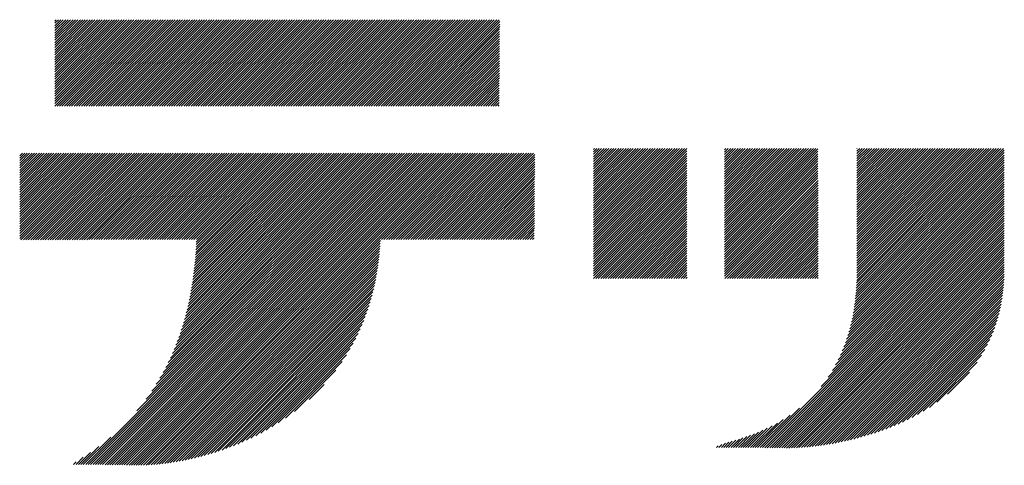
# Model space of a CAD drawing. Extents: x 124 to 4085, y 80 to 2888.
# Drawn here: x 3092 to 3164, y 124 to 157 of the extents above; entities that cross this region are included whole.
import ezdxf

# ---------------------------------------------------------------- set-up
doc = ezdxf.new("R2010")
doc.units = 0
doc.header["$LTSCALE"] = 10
doc.header["$MEASUREMENT"] = 0
doc.layers.add('_B-0_', color=7, linetype='CONTINUOUS')

msp = doc.modelspace()

# ---------------------------------------------------------------- linework, layer by layer
at = {"layer": '_B-0_', "color": 7, "linetype": 'Continuous'}
for p, q in [((3094.708, 150.421), (3100.98, 156.692)), ((3094.708, 150.598), (3100.803, 156.692)), ((3094.708, 150.774), (3100.626, 156.692)), ((3094.708, 150.951), (3100.45, 156.692)), ((3094.708, 151.128), (3100.273, 156.692)), ((3094.708, 151.305), (3100.096, 156.692)), ((3094.708, 151.481), (3099.919, 156.692)), ((3094.708, 151.658), (3099.743, 156.692)), ((3094.708, 151.835), (3099.566, 156.692)), ((3094.708, 152.012), (3099.389, 156.692)), ((3094.708, 152.188), (3099.212, 156.692)), ((3094.708, 152.365), (3099.035, 156.692)), ((3094.708, 152.542), (3098.859, 156.692)), ((3094.708, 152.719), (3098.682, 156.692)), ((3094.708, 152.896), (3098.505, 156.692)), ((3094.708, 153.072), (3098.328, 156.692)), ((3094.708, 153.249), (3098.152, 156.692)), ((3094.708, 153.426), (3097.975, 156.692)), ((3094.708, 153.603), (3097.798, 156.692)), ((3094.708, 153.779), (3097.621, 156.692)), ((3094.708, 153.956), (3097.444, 156.692)), ((3094.708, 154.133), (3097.268, 156.692)), ((3094.708, 154.31), (3097.091, 156.692)), ((3094.708, 154.487), (3096.914, 156.692)), ((3094.708, 154.663), (3096.737, 156.692)), ((3094.708, 154.84), (3096.561, 156.692)), ((3094.708, 155.017), (3096.384, 156.692)), ((3094.708, 155.194), (3096.207, 156.692)), ((3094.708, 155.37), (3096.03, 156.692)), ((3094.708, 155.547), (3095.853, 156.692)), ((3094.708, 155.724), (3095.677, 156.692)), ((3094.708, 155.901), (3095.5, 156.692)), ((3094.708, 156.078), (3095.323, 156.692)), ((3094.708, 156.254), (3095.146, 156.692)), ((3094.708, 156.431), (3094.97, 156.692)), ((3094.708, 156.608), (3094.793, 156.692)), ((3094.868, 150.403), (3101.157, 156.692)), ((3095.044, 150.403), (3101.334, 156.692)), ((3095.221, 150.403), (3101.51, 156.692)), ((3095.398, 150.403), (3101.687, 156.692)), ((3095.575, 150.404), (3101.864, 156.692)), ((3095.752, 150.404), (3102.041, 156.692)), ((3095.929, 150.404), (3102.217, 156.692)), ((3096.106, 150.404), (3102.394, 156.692)), ((3096.283, 150.404), (3102.571, 156.692)), ((3096.459, 150.404), (3102.748, 156.692)), ((3096.636, 150.404), (3102.925, 156.692)), ((3096.813, 150.404), (3103.101, 156.692)), ((3096.99, 150.404), (3103.278, 156.692)), ((3097.167, 150.404), (3103.455, 156.692)), ((3097.344, 150.405), (3103.632, 156.692)), ((3097.521, 150.405), (3103.808, 156.692)), ((3097.698, 150.405), (3103.985, 156.692)), ((3097.874, 150.405), (3104.162, 156.692)), ((3098.051, 150.405), (3104.339, 156.692)), ((3098.228, 150.405), (3104.516, 156.692)), ((3098.405, 150.405), (3104.692, 156.692)), ((3098.582, 150.405), (3104.869, 156.692)), ((3098.759, 150.405), (3105.046, 156.692)), ((3098.936, 150.405), (3105.223, 156.692)), ((3099.113, 150.406), (3105.399, 156.692)), ((3099.289, 150.406), (3105.576, 156.692)), ((3099.466, 150.406), (3105.753, 156.692)), ((3099.643, 150.406), (3105.93, 156.692)), ((3099.82, 150.406), (3106.107, 156.692)), ((3099.997, 150.406), (3106.283, 156.692)), ((3100.174, 150.406), (3106.46, 156.692)), ((3100.351, 150.406), (3106.637, 156.692)), ((3100.528, 150.406), (3106.814, 156.692)), ((3100.705, 150.406), (3106.99, 156.692)), ((3100.881, 150.407), (3107.167, 156.692)), ((3101.058, 150.407), (3107.344, 156.692)), ((3101.235, 150.407), (3107.521, 156.692)), ((3101.412, 150.407), (3107.698, 156.692)), ((3101.589, 150.407), (3107.874, 156.692)), ((3101.766, 150.407), (3108.051, 156.692)), ((3101.943, 150.407), (3108.228, 156.692)), ((3102.12, 150.407), (3108.405, 156.692)), ((3102.296, 150.407), (3108.581, 156.692)), ((3102.473, 150.407), (3108.758, 156.692)), ((3102.65, 150.408), (3108.935, 156.692)), ((3102.827, 150.408), (3109.112, 156.692)), ((3103.004, 150.408), (3109.289, 156.692)), ((3103.181, 150.408), (3109.465, 156.692)), ((3103.358, 150.408), (3109.642, 156.692)), ((3103.535, 150.408), (3109.819, 156.692)), ((3103.711, 150.408), (3109.996, 156.692)), ((3103.888, 150.408), (3110.172, 156.692)), ((3104.065, 150.408), (3110.349, 156.692)), ((3104.242, 150.409), (3110.526, 156.692)), ((3104.419, 150.409), (3110.703, 156.692)), ((3104.596, 150.409), (3110.88, 156.692)), ((3104.773, 150.409), (3111.056, 156.692)), ((3104.95, 150.409), (3111.233, 156.692)), ((3105.126, 150.409), (3111.41, 156.692)), ((3105.303, 150.409), (3111.587, 156.692)), ((3105.48, 150.409), (3111.763, 156.692)), ((3105.657, 150.409), (3111.94, 156.692)), ((3105.834, 150.409), (3112.117, 156.692)), ((3106.011, 150.41), (3112.294, 156.692)), ((3106.188, 150.41), (3112.471, 156.692)), ((3106.365, 150.41), (3112.647, 156.692)), ((3106.542, 150.41), (3112.824, 156.692)), ((3106.718, 150.41), (3113.001, 156.692)), ((3106.895, 150.41), (3113.178, 156.692)), ((3107.072, 150.41), (3113.354, 156.692)), ((3107.249, 150.41), (3113.531, 156.692)), ((3107.426, 150.41), (3113.708, 156.692)), ((3107.603, 150.41), (3113.885, 156.692)), ((3107.78, 150.411), (3114.061, 156.692)), ((3107.957, 150.411), (3114.238, 156.692)), ((3108.133, 150.411), (3114.415, 156.692)), ((3108.31, 150.411), (3114.592, 156.692)), ((3108.487, 150.411), (3114.769, 156.692)), ((3108.664, 150.411), (3114.945, 156.692)), ((3108.841, 150.411), (3115.122, 156.692)), ((3109.018, 150.411), (3115.299, 156.692)), ((3109.195, 150.411), (3115.476, 156.692)), ((3109.372, 150.411), (3115.652, 156.692)), ((3109.548, 150.412), (3115.829, 156.692)), ((3109.725, 150.412), (3116.006, 156.692)), ((3109.902, 150.412), (3116.183, 156.692)), ((3110.079, 150.412), (3116.36, 156.692)), ((3110.256, 150.412), (3116.536, 156.692)), ((3110.433, 150.412), (3116.713, 156.692)), ((3110.61, 150.412), (3116.89, 156.692)), ((3110.787, 150.412), (3117.067, 156.692)), ((3110.963, 150.412), (3117.243, 156.692)), ((3111.14, 150.412), (3117.42, 156.692)), ((3111.317, 150.413), (3117.597, 156.692)), ((3111.494, 150.413), (3117.774, 156.692)), ((3111.671, 150.413), (3117.951, 156.692)), ((3111.848, 150.413), (3118.127, 156.692)), ((3112.025, 150.413), (3118.304, 156.692)), ((3112.202, 150.413), (3118.481, 156.692)), ((3112.379, 150.413), (3118.658, 156.692)), ((3112.555, 150.413), (3118.834, 156.692)), ((3112.732, 150.413), (3119.011, 156.692)), ((3112.909, 150.414), (3119.188, 156.692)), ((3113.086, 150.414), (3119.365, 156.692)), ((3113.263, 150.414), (3119.542, 156.692)), ((3113.44, 150.414), (3119.718, 156.692)), ((3113.617, 150.414), (3119.895, 156.692)), ((3113.794, 150.414), (3120.072, 156.692)), ((3113.97, 150.414), (3120.249, 156.692)), ((3114.147, 150.414), (3120.425, 156.692)), ((3114.324, 150.414), (3120.602, 156.692)), ((3114.501, 150.414), (3120.779, 156.692)), ((3114.678, 150.415), (3120.956, 156.692)), ((3114.855, 150.415), (3121.133, 156.692)), ((3115.032, 150.415), (3121.309, 156.692)), ((3115.209, 150.415), (3121.486, 156.692)), ((3115.385, 150.415), (3121.663, 156.692)), ((3115.562, 150.415), (3121.84, 156.692)), ((3115.739, 150.415), (3122.016, 156.692)), ((3115.916, 150.415), (3122.193, 156.692)), ((3116.093, 150.415), (3122.37, 156.692)), ((3116.27, 150.415), (3122.547, 156.692)), ((3116.447, 150.416), (3122.724, 156.692)), ((3116.624, 150.416), (3122.9, 156.692)), ((3116.8, 150.416), (3123.077, 156.692)), ((3116.977, 150.416), (3123.254, 156.692)), ((3117.154, 150.416), (3123.431, 156.692)), ((3117.331, 150.416), (3123.607, 156.692)), ((3117.508, 150.416), (3123.784, 156.692)), ((3117.685, 150.416), (3123.961, 156.692)), ((3117.862, 150.416), (3124.138, 156.692)), ((3118.039, 150.416), (3124.315, 156.692)), ((3118.216, 150.417), (3124.491, 156.692)), ((3118.392, 150.417), (3124.668, 156.692)), ((3118.569, 150.417), (3124.845, 156.692)), ((3118.746, 150.417), (3125.022, 156.692)), ((3118.923, 150.417), (3125.198, 156.692)), ((3119.1, 150.417), (3125.375, 156.692)), ((3119.277, 150.417), (3125.552, 156.692)), ((3119.454, 150.417), (3125.729, 156.692)), ((3119.631, 150.417), (3125.906, 156.692)), ((3119.807, 150.417), (3126.082, 156.692)), ((3119.984, 150.418), (3126.259, 156.692)), ((3120.161, 150.418), (3126.436, 156.692)), ((3120.338, 150.418), (3126.613, 156.692)), ((3120.515, 150.418), (3126.789, 156.692)), ((3120.692, 150.418), (3126.966, 156.692)), ((3120.869, 150.418), (3127.006, 156.555)), ((3121.046, 150.418), (3127.005, 156.377)), ((3121.222, 150.418), (3127.004, 156.2)), ((3121.399, 150.418), (3127.003, 156.022)), ((3121.576, 150.419), (3127.001, 155.844)), ((3121.753, 150.419), (3127, 155.666)), ((3121.93, 150.419), (3126.999, 155.488)), ((3122.107, 150.419), (3126.998, 155.31)), ((3122.284, 150.419), (3126.997, 155.132)), ((3122.461, 150.419), (3126.996, 154.954)), ((3122.637, 150.419), (3126.995, 154.776)), ((3122.814, 150.419), (3126.993, 154.598)), ((3122.991, 150.419), (3126.992, 154.42)), ((3123.168, 150.419), (3126.991, 154.243)), ((3123.345, 150.42), (3126.99, 154.065)), ((3123.522, 150.42), (3126.989, 153.887)), ((3123.699, 150.42), (3126.988, 153.709)), ((3123.876, 150.42), (3126.987, 153.531)), ((3124.053, 150.42), (3126.986, 153.353)), ((3124.229, 150.42), (3126.984, 153.175)), ((3124.406, 150.42), (3126.983, 152.997)), ((3124.583, 150.42), (3126.982, 152.819)), ((3124.76, 150.42), (3126.981, 152.641)), ((3124.937, 150.42), (3126.98, 152.463)), ((3125.114, 150.421), (3126.979, 152.286)), ((3125.291, 150.421), (3126.978, 152.108)), ((3125.468, 150.421), (3126.976, 151.93)), ((3125.644, 150.421), (3126.975, 151.752)), ((3125.821, 150.421), (3126.974, 151.574)), ((3125.998, 150.421), (3126.973, 151.396)), ((3126.175, 150.421), (3126.972, 151.218)), ((3126.352, 150.421), (3126.971, 151.04)), ((3126.529, 150.421), (3126.97, 150.862)), ((3126.706, 150.421), (3126.969, 150.684)), ((3126.883, 150.422), (3126.967, 150.506)), ((3133.805, 140.727), (3140.42, 147.342)), ((3133.805, 140.903), (3140.243, 147.342)), ((3133.805, 141.08), (3140.066, 147.342)), ((3133.805, 141.257), (3139.889, 147.342)), ((3133.805, 141.434), (3139.713, 147.342)), ((3133.805, 141.611), (3139.536, 147.342)), ((3133.805, 141.787), (3139.359, 147.342)), ((3133.805, 141.964), (3139.182, 147.342)), ((3133.805, 142.141), (3139.005, 147.342)), ((3133.805, 142.318), (3138.829, 147.342)), ((3133.805, 142.494), (3138.652, 147.342)), ((3133.805, 142.671), (3138.475, 147.342)), ((3133.805, 142.848), (3138.298, 147.342)), ((3133.805, 143.025), (3138.122, 147.342)), ((3133.805, 143.202), (3137.945, 147.342)), ((3133.805, 143.378), (3137.768, 147.342)), ((3133.805, 143.555), (3137.591, 147.342)), ((3133.805, 143.732), (3137.415, 147.342)), ((3133.805, 143.909), (3137.238, 147.342)), ((3133.805, 144.085), (3137.061, 147.342)), ((3133.805, 144.262), (3136.884, 147.342)), ((3133.805, 144.439), (3136.707, 147.342)), ((3133.805, 144.616), (3136.531, 147.342)), ((3133.805, 144.793), (3136.354, 147.342)), ((3133.805, 144.969), (3136.177, 147.342)), ((3133.805, 145.146), (3136, 147.342)), ((3133.805, 145.323), (3135.824, 147.342)), ((3133.805, 145.5), (3135.647, 147.342)), ((3133.805, 145.676), (3135.47, 147.342)), ((3133.805, 145.853), (3135.293, 147.342)), ((3133.805, 146.03), (3135.116, 147.342)), ((3133.805, 146.207), (3134.94, 147.342)), ((3133.805, 146.384), (3134.763, 147.342)), ((3133.805, 146.56), (3134.586, 147.342)), ((3133.805, 146.737), (3134.409, 147.342)), ((3133.805, 146.914), (3134.233, 147.342)), ((3133.805, 147.091), (3134.056, 147.342)), ((3133.805, 147.267), (3133.879, 147.342)), ((3133.805, 140.55), (3140.592, 147.337)), ((3143.326, 140.702), (3149.966, 147.342)), ((3143.326, 140.878), (3149.789, 147.342)), ((3143.326, 141.055), (3149.612, 147.342)), ((3143.326, 141.232), (3149.435, 147.342)), ((3143.326, 141.409), (3149.259, 147.342)), ((3143.326, 141.585), (3149.082, 147.342)), ((3143.326, 141.762), (3148.905, 147.342)), ((3143.326, 141.939), (3148.728, 147.342)), ((3143.326, 142.116), (3148.551, 147.342)), ((3143.326, 142.293), (3148.375, 147.342)), ((3143.326, 142.469), (3148.198, 147.342)), ((3143.326, 142.646), (3148.021, 147.342)), ((3143.326, 142.823), (3147.844, 147.342)), ((3143.326, 143), (3147.668, 147.342)), ((3143.326, 143.176), (3147.491, 147.342)), ((3143.326, 143.353), (3147.314, 147.342)), ((3143.326, 143.53), (3147.137, 147.342)), ((3143.326, 143.707), (3146.96, 147.342)), ((3143.326, 143.884), (3146.784, 147.342)), ((3143.326, 144.06), (3146.607, 147.342)), ((3143.326, 144.237), (3146.43, 147.342)), ((3143.326, 144.414), (3146.253, 147.342)), ((3143.326, 144.591), (3146.077, 147.342)), ((3143.326, 144.767), (3145.9, 147.342)), ((3143.326, 144.944), (3145.723, 147.342)), ((3143.326, 145.121), (3145.546, 147.342)), ((3143.326, 145.298), (3145.369, 147.342)), ((3143.326, 145.475), (3145.193, 147.342)), ((3143.326, 145.651), (3145.016, 147.342)), ((3143.326, 145.828), (3144.839, 147.342)), ((3143.326, 146.005), (3144.662, 147.342)), ((3143.326, 146.182), (3144.486, 147.342)), ((3143.326, 146.358), (3144.309, 147.342)), ((3143.326, 146.535), (3144.132, 147.342)), ((3143.326, 146.712), (3143.955, 147.342)), ((3143.326, 146.889), (3143.778, 147.342)), ((3143.326, 147.066), (3143.602, 147.342)), ((3143.326, 147.242), (3143.425, 147.342)), ((3143.326, 140.525), (3150.112, 147.312)), ((3152.848, 136.612), (3163.577, 147.342)), ((3152.867, 136.808), (3163.401, 147.342)), ((3152.883, 137.001), (3163.224, 147.342)), ((3152.898, 137.192), (3163.047, 147.342)), ((3152.91, 137.381), (3162.87, 147.342)), ((3152.92, 137.568), (3162.694, 147.342)), ((3152.928, 137.753), (3162.517, 147.342)), ((3152.935, 137.937), (3162.34, 147.342)), ((3152.94, 138.118), (3162.163, 147.342)), ((3152.943, 138.298), (3161.986, 147.342)), ((3152.945, 138.477), (3161.81, 147.342)), ((3152.945, 138.654), (3161.633, 147.342)), ((3152.945, 138.831), (3161.456, 147.342)), ((3152.945, 139.007), (3161.279, 147.342)), ((3152.945, 139.184), (3161.103, 147.342)), ((3152.945, 139.361), (3160.926, 147.342)), ((3152.945, 139.538), (3160.749, 147.342)), ((3152.945, 139.714), (3160.572, 147.342)), ((3152.945, 139.891), (3160.395, 147.342)), ((3152.945, 140.068), (3160.219, 147.342)), ((3152.945, 140.245), (3160.042, 147.342)), ((3152.945, 140.422), (3159.865, 147.342)), ((3152.945, 140.598), (3159.688, 147.342)), ((3152.945, 140.775), (3159.512, 147.342)), ((3152.945, 140.952), (3159.335, 147.342)), ((3152.945, 141.129), (3159.158, 147.342)), ((3152.945, 141.305), (3158.981, 147.342)), ((3152.945, 141.482), (3158.804, 147.342)), ((3152.945, 141.659), (3158.628, 147.342)), ((3152.945, 141.836), (3158.451, 147.342)), ((3152.945, 142.012), (3158.274, 147.342)), ((3152.945, 142.189), (3158.097, 147.342)), ((3152.945, 142.366), (3157.921, 147.342)), ((3152.945, 142.543), (3157.744, 147.342)), ((3152.945, 142.72), (3157.567, 147.342)), ((3152.945, 142.896), (3157.39, 147.342)), ((3152.945, 143.073), (3157.213, 147.342)), ((3152.945, 143.25), (3157.037, 147.342)), ((3152.945, 143.427), (3156.86, 147.342)), ((3152.945, 143.603), (3156.683, 147.342)), ((3152.945, 143.78), (3156.506, 147.342)), ((3152.945, 143.957), (3156.33, 147.342)), ((3152.945, 144.134), (3156.153, 147.342)), ((3152.945, 144.311), (3155.976, 147.342)), ((3152.945, 144.487), (3155.799, 147.342)), ((3152.945, 144.664), (3155.623, 147.342)), ((3152.945, 144.841), (3155.446, 147.342)), ((3152.945, 145.018), (3155.269, 147.342)), ((3152.945, 145.194), (3155.092, 147.342)), ((3152.945, 145.371), (3154.915, 147.342)), ((3152.945, 145.548), (3154.739, 147.342)), ((3152.945, 145.725), (3154.562, 147.342)), ((3152.945, 145.902), (3154.385, 147.342)), ((3152.945, 146.078), (3154.208, 147.342)), ((3152.945, 146.255), (3154.032, 147.342)), ((3152.945, 146.432), (3153.855, 147.342)), ((3152.945, 146.609), (3153.678, 147.342)), ((3152.945, 146.785), (3153.501, 147.342)), ((3152.945, 146.962), (3153.324, 147.342)), ((3152.945, 147.139), (3153.148, 147.342)), ((3152.945, 147.316), (3152.971, 147.342)), ((3092.156, 140.798), (3098.359, 147.001)), ((3092.156, 140.974), (3098.183, 147.001)), ((3092.156, 141.151), (3098.006, 147.001)), ((3092.156, 141.328), (3097.829, 147.001)), ((3092.156, 141.505), (3097.652, 147.001)), ((3092.156, 141.681), (3097.475, 147.001)), ((3092.156, 141.858), (3097.299, 147.001)), ((3092.156, 142.035), (3097.122, 147.001)), ((3092.156, 142.212), (3096.945, 147.001)), ((3092.156, 142.389), (3096.768, 147.001)), ((3092.156, 142.565), (3096.592, 147.001)), ((3092.156, 142.742), (3096.415, 147.001)), ((3092.156, 142.919), (3096.238, 147.001)), ((3092.156, 143.096), (3096.061, 147.001)), ((3092.156, 143.272), (3095.884, 147.001)), ((3092.156, 143.449), (3095.708, 147.001)), ((3092.156, 143.626), (3095.531, 147.001)), ((3092.156, 143.803), (3095.354, 147.001)), ((3092.156, 143.98), (3095.177, 147.001)), ((3092.156, 144.156), (3095.001, 147.001)), ((3092.156, 144.333), (3094.824, 147.001)), ((3092.156, 144.51), (3094.647, 147.001)), ((3092.156, 144.687), (3094.47, 147.001)), ((3092.156, 144.863), (3094.293, 147.001)), ((3092.156, 145.04), (3094.117, 147.001)), ((3092.156, 145.217), (3093.94, 147.001)), ((3092.156, 145.394), (3093.763, 147.001)), ((3092.156, 145.571), (3093.586, 147.001)), ((3092.156, 145.747), (3093.41, 147.001)), ((3092.156, 145.924), (3093.233, 147.001)), ((3092.156, 146.101), (3093.056, 147.001)), ((3092.156, 146.278), (3092.879, 147.001)), ((3092.156, 146.454), (3092.702, 147.001)), ((3092.156, 146.631), (3092.526, 147.001)), ((3092.156, 146.808), (3092.349, 147.001)), ((3092.156, 146.985), (3092.172, 147.001)), ((3092.247, 140.711), (3098.536, 147.001)), ((3092.424, 140.711), (3098.713, 147.001)), ((3092.601, 140.711), (3098.89, 147.001)), ((3092.777, 140.712), (3099.066, 147.001)), ((3092.954, 140.712), (3099.243, 147.001)), ((3093.131, 140.712), (3099.42, 147.001)), ((3093.308, 140.712), (3099.597, 147.001)), ((3093.485, 140.712), (3099.774, 147.001)), ((3093.662, 140.712), (3099.95, 147.001)), ((3093.839, 140.712), (3100.127, 147.001)), ((3094.015, 140.712), (3100.304, 147.001)), ((3094.192, 140.712), (3100.481, 147.001)), ((3094.369, 140.712), (3100.657, 147.001)), ((3094.546, 140.712), (3100.834, 147.001)), ((3094.723, 140.712), (3101.011, 147.001)), ((3094.9, 140.713), (3101.188, 147.001)), ((3095.077, 140.713), (3101.365, 147.001)), ((3095.253, 140.713), (3101.541, 147.001)), ((3095.43, 140.713), (3101.718, 147.001)), ((3095.607, 140.713), (3101.895, 147.001)), ((3095.784, 140.713), (3102.072, 147.001)), ((3095.961, 140.713), (3102.248, 147.001)), ((3096.138, 140.713), (3102.425, 147.001)), ((3096.315, 140.713), (3102.602, 147.001)), ((3096.491, 140.713), (3102.779, 147.001)), ((3096.668, 140.713), (3102.956, 147.001)), ((3096.845, 140.713), (3103.132, 147.001)), ((3096.951, 124.379), (3119.573, 147.001)), ((3097.022, 140.713), (3103.309, 147.001)), ((3097.127, 124.378), (3119.749, 147.001)), ((3097.199, 140.714), (3103.486, 147.001)), ((3097.303, 124.378), (3119.926, 147.001)), ((3097.376, 140.714), (3103.663, 147.001)), ((3097.479, 124.377), (3120.103, 147.001)), ((3097.553, 140.714), (3103.839, 147.001)), ((3097.654, 124.375), (3120.28, 147.001)), ((3097.729, 140.714), (3104.016, 147.001)), ((3097.83, 124.374), (3120.456, 147.001)), ((3097.906, 140.714), (3104.193, 147.001)), ((3098.005, 124.373), (3120.633, 147.001)), ((3098.083, 140.714), (3104.37, 147.001)), ((3098.18, 124.371), (3120.81, 147.001)), ((3098.26, 140.714), (3104.547, 147.001)), ((3098.355, 124.369), (3120.987, 147.001)), ((3098.437, 140.714), (3104.723, 147.001)), ((3098.53, 124.367), (3121.164, 147.001)), ((3098.614, 140.714), (3104.9, 147.001)), ((3098.705, 124.365), (3121.34, 147.001)), ((3098.791, 140.714), (3105.077, 147.001)), ((3098.879, 124.363), (3121.517, 147.001)), ((3098.967, 140.714), (3105.254, 147.001)), ((3099.054, 124.36), (3121.694, 147.001)), ((3099.144, 140.714), (3105.43, 147.001)), ((3099.228, 124.358), (3121.871, 147.001)), ((3099.321, 140.715), (3105.607, 147.001)), ((3099.402, 124.355), (3122.047, 147.001)), ((3099.498, 140.715), (3105.784, 147.001)), ((3099.575, 124.352), (3122.224, 147.001)), ((3099.675, 140.715), (3105.961, 147.001)), ((3099.748, 124.348), (3122.401, 147.001)), ((3099.852, 140.715), (3106.138, 147.001)), ((3099.922, 124.344), (3122.578, 147.001)), ((3100.029, 140.715), (3106.314, 147.001)), ((3100.094, 124.34), (3122.755, 147.001)), ((3100.205, 140.715), (3106.491, 147.001)), ((3100.267, 124.336), (3122.931, 147.001)), ((3100.382, 140.715), (3106.668, 147.001)), ((3100.439, 124.331), (3123.108, 147.001)), ((3100.559, 140.715), (3106.845, 147.001)), ((3100.61, 124.326), (3123.285, 147.001)), ((3100.669, 128.274), (3119.396, 147.001)), ((3100.736, 140.715), (3107.021, 147.001)), ((3100.783, 124.322), (3123.462, 147.001)), ((3100.913, 140.715), (3107.198, 147.001)), ((3100.962, 124.325), (3123.638, 147.001)), ((3101.09, 140.715), (3107.375, 147.001)), ((3101.144, 124.329), (3123.815, 147.001)), ((3101.267, 140.715), (3107.552, 147.001)), ((3101.328, 124.336), (3123.992, 147.001)), ((3101.334, 129.116), (3119.219, 147.001)), ((3101.443, 140.716), (3107.729, 147.001)), ((3101.514, 124.346), (3124.169, 147.001)), ((3101.62, 140.716), (3107.905, 147.001)), ((3101.703, 124.358), (3124.346, 147.001)), ((3101.754, 129.713), (3119.042, 147.001)), ((3101.797, 140.716), (3108.082, 147.001)), ((3101.894, 124.372), (3124.522, 147.001)), ((3101.974, 140.716), (3108.259, 147.001)), ((3102.076, 130.211), (3118.865, 147.001)), ((3102.151, 140.716), (3108.436, 147.001)), ((3102.328, 140.716), (3108.612, 147.001)), ((3102.34, 130.652), (3118.689, 147.001)), ((3102.505, 140.716), (3108.789, 147.001)), ((3102.566, 131.055), (3118.512, 147.001)), ((3102.681, 140.716), (3108.966, 147.001)), ((3102.763, 131.429), (3118.335, 147.001)), ((3102.858, 140.716), (3109.143, 147.001)), ((3102.939, 131.781), (3118.158, 147.001)), ((3103.035, 140.716), (3109.32, 147.001)), ((3103.096, 132.115), (3117.982, 147.001)), ((3103.212, 140.716), (3109.496, 147.001)), ((3103.239, 132.435), (3117.805, 147.001)), ((3103.37, 132.742), (3117.628, 147.001)), ((3103.389, 140.716), (3109.673, 147.001)), ((3103.489, 133.039), (3117.451, 147.001)), ((3103.566, 140.716), (3109.85, 147.001)), ((3103.6, 133.326), (3117.274, 147.001)), ((3103.702, 133.605), (3117.098, 147.001)), ((3103.743, 140.717), (3110.027, 147.001)), ((3103.797, 133.877), (3116.921, 147.001)), ((3103.886, 134.142), (3116.744, 147.001)), ((3103.919, 140.717), (3110.203, 147.001)), ((3103.968, 134.401), (3116.567, 147.001)), ((3104.045, 134.655), (3116.391, 147.001)), ((3104.096, 140.717), (3110.38, 147.001)), ((3104.117, 134.904), (3116.214, 147.001)), ((3104.184, 135.148), (3116.037, 147.001)), ((3104.248, 135.388), (3115.86, 147.001)), ((3104.273, 140.717), (3110.557, 147.001)), ((3104.307, 135.624), (3115.683, 147.001)), ((3104.362, 135.856), (3115.507, 147.001)), ((3104.415, 136.085), (3115.33, 147.001)), ((3104.45, 140.717), (3110.734, 147.001)), ((3104.464, 136.311), (3115.153, 147.001)), ((3104.509, 136.534), (3114.976, 147.001)), ((3104.553, 136.754), (3114.8, 147.001)), ((3104.593, 136.971), (3114.623, 147.001)), ((3104.627, 140.717), (3110.91, 147.001)), ((3104.631, 137.185), (3114.446, 147.001)), ((3104.666, 137.398), (3114.269, 147.001)), ((3104.699, 137.608), (3114.092, 147.001)), ((3104.73, 137.815), (3113.916, 147.001)), ((3104.759, 138.021), (3113.739, 147.001)), ((3104.786, 138.225), (3113.562, 147.001)), ((3104.804, 140.717), (3111.087, 147.001)), ((3104.811, 138.426), (3113.385, 147.001)), ((3104.834, 138.626), (3113.209, 147.001)), ((3104.856, 138.825), (3113.032, 147.001)), ((3104.875, 139.021), (3112.855, 147.001)), ((3104.894, 139.216), (3112.678, 147.001)), ((3104.91, 139.409), (3112.501, 147.001)), ((3104.925, 139.601), (3112.325, 147.001)), ((3104.939, 139.792), (3112.148, 147.001)), ((3104.951, 139.981), (3111.971, 147.001)), ((3104.962, 140.168), (3111.794, 147.001)), ((3104.972, 140.355), (3111.618, 147.001)), ((3104.98, 140.54), (3111.441, 147.001)), ((3104.981, 140.717), (3111.264, 147.001)), ((3118.422, 140.723), (3124.699, 147.001)), ((3118.599, 140.723), (3124.876, 147.001)), ((3118.776, 140.724), (3125.053, 147.001)), ((3118.952, 140.724), (3125.229, 147.001)), ((3119.129, 140.724), (3125.406, 147.001)), ((3119.306, 140.724), (3125.583, 147.001)), ((3119.483, 140.724), (3125.76, 147.001)), ((3119.66, 140.724), (3125.937, 147.001)), ((3119.837, 140.724), (3126.113, 147.001)), ((3120.014, 140.724), (3126.29, 147.001)), ((3120.19, 140.724), (3126.467, 147.001)), ((3120.367, 140.724), (3126.644, 147.001)), ((3120.544, 140.724), (3126.82, 147.001)), ((3120.721, 140.724), (3126.997, 147.001)), ((3120.898, 140.725), (3127.174, 147.001)), ((3121.075, 140.725), (3127.351, 147.001)), ((3121.252, 140.725), (3127.528, 147.001)), ((3121.428, 140.725), (3127.704, 147.001)), ((3121.605, 140.725), (3127.881, 147.001)), ((3121.782, 140.725), (3128.058, 147.001)), ((3121.959, 140.725), (3128.235, 147.001)), ((3122.136, 140.725), (3128.411, 147.001)), ((3122.313, 140.725), (3128.588, 147.001)), ((3122.49, 140.725), (3128.765, 147.001)), ((3122.666, 140.725), (3128.942, 147.001)), ((3122.843, 140.725), (3129.118, 147.001)), ((3123.02, 140.725), (3129.295, 147.001)), ((3123.197, 140.726), (3129.472, 147.001)), ((3123.374, 140.726), (3129.556, 146.907)), ((3123.551, 140.726), (3129.554, 146.73)), ((3123.728, 140.726), (3129.553, 146.552)), ((3133.805, 140.373), (3140.592, 147.161)), ((3133.805, 140.196), (3140.593, 146.984)), ((3133.805, 140.02), (3140.593, 146.808)), ((3133.805, 139.843), (3140.593, 146.631)), ((3143.326, 140.348), (3150.113, 147.135)), ((3143.326, 140.171), (3150.113, 146.959)), ((3143.326, 139.995), (3150.113, 146.782)), ((3143.326, 139.818), (3150.113, 146.606)), ((3152.745, 135.802), (3163.629, 146.686)), ((3152.775, 136.009), (3163.628, 146.862)), ((3152.802, 136.213), (3163.628, 147.039)), ((3152.826, 136.414), (3163.628, 147.215)), ((3123.904, 140.726), (3129.552, 146.374)), ((3124.081, 140.726), (3129.551, 146.196)), ((3124.258, 140.726), (3129.55, 146.018)), ((3124.435, 140.726), (3129.549, 145.84)), ((3133.805, 139.666), (3140.593, 146.455)), ((3133.805, 139.489), (3140.594, 146.278)), ((3133.805, 139.312), (3140.594, 146.102)), ((3133.805, 139.136), (3140.594, 145.925)), ((3143.326, 139.641), (3150.114, 146.429)), ((3143.326, 139.464), (3150.114, 146.253)), ((3143.326, 139.287), (3150.114, 146.076)), ((3143.326, 139.111), (3150.114, 145.899)), ((3152.588, 134.938), (3163.63, 145.98)), ((3152.633, 135.16), (3163.629, 146.156)), ((3152.674, 135.378), (3163.629, 146.333)), ((3152.711, 135.592), (3163.629, 146.509)), ((3124.612, 140.726), (3129.548, 145.662)), ((3124.789, 140.726), (3129.547, 145.484)), ((3124.966, 140.726), (3129.545, 145.306)), ((3125.142, 140.726), (3129.544, 145.128)), ((3133.805, 138.959), (3140.594, 145.749)), ((3133.805, 138.782), (3140.595, 145.572)), ((3133.805, 138.605), (3140.595, 145.395)), ((3133.805, 138.429), (3140.595, 145.219)), ((3143.326, 138.934), (3150.115, 145.723)), ((3143.326, 138.757), (3150.115, 145.546)), ((3143.326, 138.58), (3150.115, 145.37)), ((3143.326, 138.404), (3150.115, 145.193)), ((3152.354, 133.997), (3163.631, 145.274)), ((3152.421, 134.241), (3163.631, 145.45)), ((3152.482, 134.479), (3163.63, 145.627)), ((3152.538, 134.711), (3163.63, 145.803)), ((3125.319, 140.727), (3129.543, 144.95)), ((3125.496, 140.727), (3129.542, 144.772)), ((3125.673, 140.727), (3129.541, 144.595)), ((3125.85, 140.727), (3129.54, 144.417)), ((3133.805, 138.252), (3140.595, 145.042)), ((3133.805, 138.075), (3140.595, 144.866)), ((3133.81, 137.904), (3140.596, 144.689)), ((3133.987, 137.904), (3140.596, 144.513)), ((3143.326, 138.227), (3150.116, 145.017)), ((3143.326, 138.05), (3150.116, 144.84)), ((3143.356, 137.904), (3150.116, 144.664)), ((3143.533, 137.904), (3150.116, 144.487)), ((3151.997, 132.933), (3163.632, 144.568)), ((3152.102, 133.215), (3163.632, 144.744)), ((3152.195, 133.485), (3163.632, 144.921)), ((3152.279, 133.745), (3163.631, 145.097)), ((3126.027, 140.727), (3129.539, 144.239)), ((3126.204, 140.727), (3129.537, 144.061)), ((3126.38, 140.727), (3129.536, 143.883)), ((3126.557, 140.727), (3129.535, 143.705)), ((3134.164, 137.904), (3140.596, 144.336)), ((3134.34, 137.904), (3140.596, 144.16)), ((3134.517, 137.904), (3140.597, 143.983)), ((3134.694, 137.904), (3140.597, 143.807)), ((3143.709, 137.904), (3150.117, 144.311)), ((3143.886, 137.904), (3150.117, 144.134)), ((3144.063, 137.904), (3150.117, 143.958)), ((3144.24, 137.904), (3150.117, 143.781)), ((3151.394, 131.623), (3163.633, 143.862)), ((3151.584, 131.989), (3163.633, 144.038)), ((3151.742, 132.325), (3163.633, 144.215)), ((3151.879, 132.638), (3163.632, 144.391)), ((3126.734, 140.727), (3129.534, 143.527)), ((3126.911, 140.727), (3129.533, 143.349)), ((3127.088, 140.727), (3129.532, 143.171)), ((3127.265, 140.727), (3129.531, 142.993)), ((3134.871, 137.904), (3140.597, 143.63)), ((3135.047, 137.904), (3140.597, 143.453)), ((3135.224, 137.904), (3140.598, 143.277)), ((3135.401, 137.904), (3140.598, 143.1)), ((3144.417, 137.904), (3150.118, 143.605)), ((3144.593, 137.904), (3150.118, 143.428)), ((3144.77, 137.904), (3150.118, 143.251)), ((3144.947, 137.904), (3150.118, 143.075)), ((3146.083, 125.605), (3163.634, 143.156)), ((3146.258, 125.603), (3163.635, 142.98)), ((3150.348, 130.047), (3163.634, 143.333)), ((3150.849, 130.724), (3163.634, 143.509)), ((3151.16, 131.212), (3163.634, 143.685)), ((3127.442, 140.728), (3129.53, 142.815)), ((3127.618, 140.728), (3129.528, 142.638)), ((3127.795, 140.728), (3129.527, 142.46)), ((3127.972, 140.728), (3129.526, 142.282)), ((3135.578, 137.904), (3140.598, 142.924)), ((3135.754, 137.904), (3140.598, 142.747)), ((3135.931, 137.904), (3140.598, 142.571)), ((3136.108, 137.904), (3140.599, 142.394)), ((3145.124, 137.904), (3150.119, 142.898)), ((3145.3, 137.904), (3150.119, 142.722)), ((3145.477, 137.904), (3150.119, 142.545)), ((3145.654, 137.904), (3150.119, 142.369)), ((3146.433, 125.601), (3163.635, 142.803)), ((3146.607, 125.599), (3163.635, 142.627)), ((3146.782, 125.596), (3163.636, 142.45)), ((3146.956, 125.594), (3163.636, 142.274)), ((3128.149, 140.728), (3129.525, 142.104)), ((3128.326, 140.728), (3129.524, 141.926)), ((3128.503, 140.728), (3129.523, 141.748)), ((3128.68, 140.728), (3129.522, 141.57)), ((3136.285, 137.904), (3140.599, 142.218)), ((3136.462, 137.904), (3140.599, 142.041)), ((3136.638, 137.904), (3140.599, 141.865)), ((3136.815, 137.904), (3140.6, 141.688)), ((3145.831, 137.904), (3150.12, 142.192)), ((3146.008, 137.904), (3150.12, 142.016)), ((3146.184, 137.904), (3150.12, 141.839)), ((3146.361, 137.904), (3150.12, 141.663)), ((3147.13, 125.591), (3163.636, 142.097)), ((3147.305, 125.589), (3163.636, 141.921)), ((3147.479, 125.586), (3163.637, 141.744)), ((3147.653, 125.583), (3163.637, 141.568)), ((3128.856, 140.728), (3129.52, 141.392)), ((3129.033, 140.728), (3129.519, 141.214)), ((3129.21, 140.728), (3129.518, 141.036)), ((3129.387, 140.728), (3129.517, 140.858)), ((3136.992, 137.904), (3140.6, 141.511)), ((3137.169, 137.904), (3140.6, 141.335)), ((3137.345, 137.904), (3140.6, 141.158)), ((3137.522, 137.904), (3140.601, 140.982)), ((3146.538, 137.904), (3150.121, 141.486)), ((3146.715, 137.904), (3150.121, 141.31)), ((3146.891, 137.904), (3150.121, 141.133)), ((3147.068, 137.904), (3150.121, 140.957)), ((3147.827, 125.58), (3163.637, 141.391)), ((3148.002, 125.579), (3163.638, 141.215)), ((3148.182, 125.582), (3163.638, 141.038)), ((3148.364, 125.587), (3163.638, 140.862)), ((3102.087, 124.389), (3118.343, 140.644)), ((3102.283, 124.408), (3118.332, 140.457)), ((3102.481, 124.429), (3118.32, 140.268)), ((3137.699, 137.904), (3140.601, 140.805)), ((3137.876, 137.904), (3140.601, 140.629)), ((3138.053, 137.904), (3140.601, 140.452)), ((3138.229, 137.904), (3140.602, 140.276)), ((3147.245, 137.904), (3150.121, 140.78)), ((3147.422, 137.904), (3150.122, 140.604)), ((3147.599, 137.904), (3150.122, 140.427)), ((3147.775, 137.904), (3150.122, 140.25)), ((3148.548, 125.595), (3163.639, 140.685)), ((3148.735, 125.605), (3163.639, 140.509)), ((3148.924, 125.617), (3163.639, 140.332)), ((3149.115, 125.631), (3163.639, 140.156)), ((3102.682, 124.454), (3118.306, 140.077)), ((3102.886, 124.48), (3118.29, 139.884)), ((3103.092, 124.51), (3118.272, 139.689)), ((3103.301, 124.542), (3118.252, 139.493)), ((3138.406, 137.904), (3140.602, 140.099)), ((3138.583, 137.904), (3140.602, 139.923)), ((3138.76, 137.904), (3140.602, 139.746)), ((3138.936, 137.904), (3140.602, 139.569)), ((3147.952, 137.904), (3150.122, 140.074)), ((3148.129, 137.904), (3150.123, 139.897)), ((3148.306, 137.904), (3150.123, 139.721)), ((3148.482, 137.904), (3150.123, 139.544)), ((3149.308, 125.648), (3163.64, 139.979)), ((3149.503, 125.666), (3163.64, 139.803)), ((3149.701, 125.687), (3163.64, 139.626)), ((3149.901, 125.71), (3163.641, 139.45)), ((3103.512, 124.577), (3118.23, 139.294)), ((3103.727, 124.614), (3118.205, 139.092)), ((3103.944, 124.655), (3118.178, 138.889)), ((3104.165, 124.699), (3118.149, 138.682)), ((3139.113, 137.904), (3140.603, 139.393)), ((3139.29, 137.904), (3140.603, 139.216)), ((3139.467, 137.904), (3140.603, 139.04)), ((3139.644, 137.904), (3140.603, 138.863)), ((3139.82, 137.904), (3140.604, 138.687)), ((3148.659, 137.904), (3150.123, 139.368)), ((3148.836, 137.904), (3150.124, 139.191)), ((3149.013, 137.904), (3150.124, 139.015)), ((3149.19, 137.904), (3150.124, 138.838)), ((3150.103, 125.735), (3163.641, 139.273)), ((3150.307, 125.762), (3163.641, 139.097)), ((3150.513, 125.792), (3163.641, 138.92)), ((3150.722, 125.824), (3163.642, 138.744)), ((3104.389, 124.746), (3118.116, 138.473)), ((3104.616, 124.796), (3118.081, 138.262)), ((3104.846, 124.85), (3118.043, 138.047)), ((3139.997, 137.904), (3140.604, 138.51)), ((3140.174, 137.904), (3140.604, 138.334)), ((3140.351, 137.904), (3140.604, 138.157)), ((3140.527, 137.904), (3140.605, 137.981)), ((3149.366, 137.904), (3150.124, 138.662)), ((3149.543, 137.904), (3150.125, 138.485)), ((3149.72, 137.904), (3150.125, 138.309)), ((3149.897, 137.904), (3150.125, 138.132)), ((3150.933, 125.858), (3163.642, 138.567)), ((3151.147, 125.895), (3163.641, 138.389)), ((3151.363, 125.935), (3163.637, 138.209)), ((3151.582, 125.977), (3163.632, 138.027)), ((3105.081, 124.907), (3118.002, 137.829)), ((3105.319, 124.969), (3117.957, 137.607)), ((3105.561, 125.034), (3117.909, 137.382)), ((3150.073, 137.904), (3150.125, 137.956)), ((3151.804, 126.022), (3163.624, 137.842)), ((3152.028, 126.07), (3163.613, 137.654)), ((3152.256, 126.121), (3163.6, 137.464)), ((3152.487, 126.175), (3163.583, 137.271)), ((3105.808, 125.104), (3117.857, 137.153)), ((3106.059, 125.179), (3117.8, 136.92)), ((3106.316, 125.258), (3117.739, 136.682)), ((3152.721, 126.233), (3163.564, 137.075)), ((3152.959, 126.294), (3163.541, 136.875)), ((3153.201, 126.359), (3163.515, 136.672)), ((3106.577, 125.343), (3117.673, 136.439)), ((3106.845, 125.434), (3117.601, 136.19)), ((3107.119, 125.532), (3117.523, 135.935)), ((3153.448, 126.429), (3163.484, 136.465)), ((3153.698, 126.502), (3163.45, 136.254)), ((3153.954, 126.581), (3163.411, 136.038)), ((3107.4, 125.636), (3117.438, 135.674)), ((3107.689, 125.748), (3117.346, 135.405)), ((3107.987, 125.869), (3117.246, 135.128)), ((3154.215, 126.666), (3163.366, 135.817)), ((3154.482, 126.756), (3163.316, 135.59)), ((3154.755, 126.852), (3163.26, 135.357)), ((3155.036, 126.956), (3163.197, 135.117)), ((3108.294, 126), (3117.136, 134.841)), ((3108.613, 126.142), (3117.015, 134.544)), ((3155.325, 127.068), (3163.126, 134.869)), ((3155.623, 127.189), (3163.046, 134.612)), ((3108.945, 126.297), (3116.881, 134.233)), ((3109.293, 126.468), (3116.732, 133.907)), ((3155.932, 127.322), (3162.955, 134.345)), ((3156.253, 127.467), (3162.851, 134.064)), ((3156.591, 127.627), (3162.733, 133.769)), ((3109.659, 126.658), (3116.565, 133.563)), ((3110.049, 126.871), (3116.374, 133.195)), ((3156.947, 127.806), (3162.595, 133.455)), ((3157.328, 128.01), (3162.433, 133.116)), ((3110.47, 127.115), (3116.153, 132.797)), ((3110.934, 127.402), (3115.889, 132.357)), ((3157.742, 128.248), (3162.238, 132.744)), ((3158.205, 128.534), (3161.994, 132.323)), ((3111.462, 127.753), (3115.56, 131.852)), ((3158.753, 128.906), (3161.665, 131.818)), ((3112.11, 128.225), (3115.113, 131.227)), ((3159.515, 129.491), (3161.123, 131.099)), ((3113.162, 129.099), (3114.262, 130.199)), ((3145.734, 125.609), (3148.093, 127.968)), ((3145.909, 125.607), (3148.784, 128.482)), ((3145.384, 125.612), (3147.166, 127.394)), ((3145.559, 125.611), (3147.591, 127.643)), ((3144.507, 125.62), (3145.5, 126.613)), ((3144.683, 125.618), (3145.797, 126.733)), ((3144.858, 125.617), (3146.108, 126.867)), ((3145.033, 125.616), (3146.436, 127.018)), ((3145.209, 125.614), (3146.786, 127.191)), ((3096.775, 124.38), (3098.768, 126.373)), ((3142.923, 125.626), (3143.138, 125.842)), ((3143.099, 125.626), (3143.393, 125.92)), ((3143.276, 125.626), (3143.644, 125.994)), ((3143.452, 125.625), (3143.895, 126.068)), ((3143.628, 125.625), (3144.149, 126.145)), ((3143.804, 125.624), (3144.406, 126.226)), ((3143.98, 125.623), (3144.669, 126.312)), ((3144.156, 125.622), (3144.938, 126.404)), ((3144.332, 125.621), (3145.215, 126.504)), ((3096.422, 124.381), (3097.298, 125.257)), ((3096.599, 124.38), (3097.913, 125.695)), ((3142.746, 125.627), (3142.868, 125.748)), ((3096.069, 124.381), (3096.253, 124.565)), ((3096.246, 124.381), (3096.769, 124.904))]:
    msp.add_line(p, q, dxfattribs=at)

doc.saveas('drawing.dxf')
